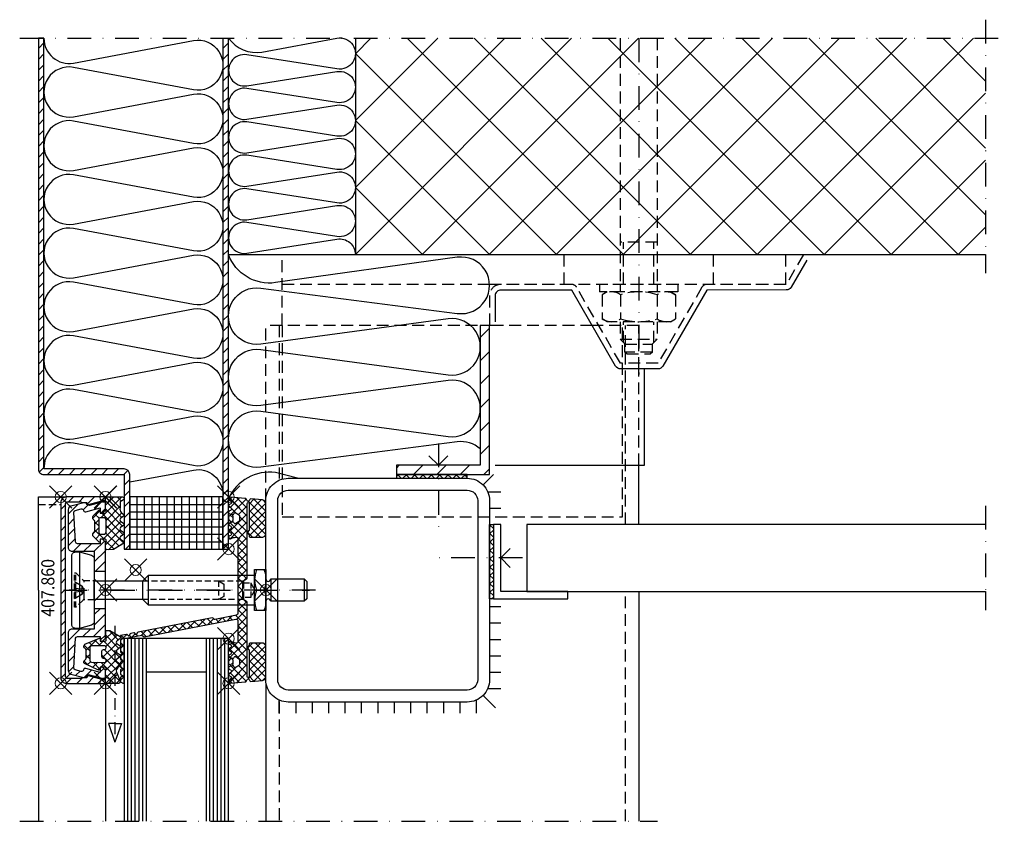
# Model space of a CAD drawing. Units: millimetres. Extents: x -66 to 198, y -62 to 153.
import ezdxf

# ---------------------------------------------------------------- set-up
doc = ezdxf.new("R2010")
doc.units = ezdxf.units.MM
doc.header["$PDMODE"] = 35
doc.header["$PDSIZE"] = 3
doc.linetypes.add('STRICHPUNKT2', pattern=[12.7, 6.35, -3.175, 0, -3.175])
doc.linetypes.add('VERDECKT2', pattern=[4.7625, 3.175, -1.5875])
doc.layers.add('050CON', color=7, linetype='Continuous', lineweight=50)
for name, color, linetype in [('Alu-0.35', 52, 'Continuous'), ('Alu-0.5', 50, 'Continuous'), ('Beton-0.7', 150, 'Continuous'), ('Glas-0.35', 22, 'Continuous'), ('Glas-0.5', 80, 'Continuous'), ('Gummi-0.35', 22, 'Continuous'), ('JAG_Alu-0.5', 50, 'Continuous'), ('JAG_Alu-Schraffur-0.18', 116, 'Continuous'), ('JAG_Artikel-Achsen-0.18', 116, 'STRICHPUNKT2'), ('JAG_Dichtung-0.35', 22, 'Continuous'), ('JAG_Dichtung-Schraffur-0.18', 116, 'Continuous'), ('JAG_Zubehör-0.35', 22, 'Continuous'), ('JAG_Zubehör-Strich-Strich-0.18', 116, 'VERDECKT2'), ('Kunststoff-0.35', 22, 'Continuous'), ('Kunststoff-0.5', 20, 'Continuous'), ('Linie-0.25', 43, 'Continuous'), ('Schraffur-0.18', 116, 'Continuous'), ('Schweissen-0.35', 83, 'Continuous'), ('Stahl-0.35', 132, 'Continuous'), ('Stahl-0.5', 130, 'Continuous'), ('Stahl-Strich-fein', 134, 'VERDECKT2'), ('Stahl-Strich-Strich-0.25', 134, 'VERDECKT2'), ('Strich-Punkt-0.18', 116, 'STRICHPUNKT2'), ('Strich-Punkt-0.25', 43, 'STRICHPUNKT2'), ('Strich-Strich_T-02_0.18', 116, 'VERDECKT2'), ('Text-0.35', 83, 'Continuous')]:
    doc.layers.add(name, color=color, linetype=linetype)
doc.layers.add('JAG_Einfuegepunkte', color=3, linetype='Continuous', lineweight=0, plot=False)
doc.layers.add('JAG_System-Einfühgepunkte', color=3, linetype='Continuous', lineweight=0, plot=False)
doc.styles.add('JAG-1', font='isocp.shx', dxfattribs={"width": 0.9})
pattern_1 = [(45, (0, 0), (-1.06066, 1.06066), []), (135, (0, 0), (-1.06066, -1.06066), [])]
pattern_2 = [(45, (-401.2671, -686.4301), (-1.122532, 1.122532), []), (135, (-401.2671, -686.4301), (-1.122532, -1.122532), [])]

# ---------------------------------------------------------------- blocks, each defined once
blk = doc.blocks.new('407860')
at = {"layer": 'JAG_Alu-Schraffur-0.18'}
h = blk.add_hatch(dxfattribs=at)
h.set_pattern_fill('_USER', color=256, scale=2, angle=135, style=0, pattern_type=0)
h.set_pattern_definition([(135, (-25, -12), (-1.41421, -1.41421), [])])
edge = h.paths.add_edge_path()
edge.add_line((-23.5, -12), (23.5, -12))
edge.add_arc((23.5, -10.5), 1.5, 270, 360)
edge.add_line((25, -10.5), (25, -0.3))
edge.add_arc((24.7, -0.3), 0.3, 0, 90)
edge.add_line((24.7, 0), (24.22, 0))
edge.add_line((24.22, 0), (23.01, -4.53))
edge.add_arc((23.3, -4.61), 0.3, 165, 255)
edge.add_line((23.22, -4.9), (23.5, -4.97))
edge.add_line((23.5, -4.97), (23.5, -6.5))
edge.add_line((23.5, -6.5), (23.7, -6.5))
edge.add_line((23.7, -6.5), (23.7, -10.2))
edge.add_arc((23.2, -10.2), 0.5, 270, 360, ccw=False)
edge.add_line((23.2, -10.7), (-23.2, -10.7))
edge.add_arc((-23.2, -10.2), 0.5, 180, 270, ccw=False)
edge.add_line((-23.7, -10.2), (-23.7, -6.5))
edge.add_line((-23.7, -6.5), (-23.5, -6.5))
edge.add_line((-23.5, -6.5), (-23.5, -4.97))
edge.add_line((-23.5, -4.97), (-23.22, -4.9))
edge.add_arc((-23.3, -4.61), 0.3, 285, 375)
edge.add_line((-23.01, -4.53), (-24.22, 0))
edge.add_line((-24.22, 0), (-24.7, 0))
edge.add_arc((-24.7, -0.3), 0.3, 90, 180)
edge.add_line((-25, -0.3), (-25, -10.5))
edge.add_arc((-23.5, -10.5), 1.5, 180, 270)
at = {"layer": 'JAG_Alu-0.5'}
blk.add_lwpolyline([(-23.5, -12), (23.5, -12, 0.414214), (25, -10.5), (25, -0.3, 0.414214), (24.7, 0), (24.22, 0), (23.01, -4.53, 0.414214), (23.22, -4.9), (23.5, -4.97), (23.5, -6.5), (23.7, -6.5), (23.7, -10.2, -0.414214), (23.2, -10.7), (-23.2, -10.7, -0.414214), (-23.7, -10.2), (-23.7, -6.5), (-23.5, -6.5), (-23.5, -4.97), (-23.22, -4.9, 0.414214), (-23.01, -4.53), (-24.22, 0), (-24.7, 0, 0.414214), (-25, -0.3), (-25, -10.5, 0.414214)], format="xyb", close=True, dxfattribs=at)
at = {"layer": 'JAG_Einfuegepunkte'}
for p in [(-25, 0), (0, 0), (25, 0), (-25, -12), (25, -12)]:
    blk.add_point(p, dxfattribs=at)
blk = doc.blocks.new('455502')
at = {"layer": 'JAG_Dichtung-Schraffur-0.18'}
h = blk.add_hatch(dxfattribs=at)
h.set_pattern_fill('_USER', color=256, scale=1.5, angle=45, style=0, double=1, pattern_type=0)
h.set_pattern_definition(pattern_1)
h.paths.add_polyline_path([(3.08, 5.78, -0.478435), (2.99, 6.52), (3.89, 7.17, 0.433065), (3.9, 7.67), (3.1, 8.17, -0.495987), (3.06, 9.01), (3.88, 9.59, 0.509415), (3.87, 10.1), (3.08, 10.62, -0.532895), (3.06, 11.46), (3.89, 12.01, 0.404514), (3.9, 12.54), (1.11, 14.15), (0.95, 14.14), (0.39, 14.18), (0.16, 14.14, 0.389138), (0, 13.98), (0, 12.34), (0.16, 11.74, -0.458773), (-0.1, 11.32), (-1.4, 11.31), (-1.41, 12.08), (-1.7, 12.09), (-5.57, 10.47, 0.028714), (-5.63, 10.42, 0.43609), (-5.68, 9.53), (-5.45, 9.37, -0.21712), (-5.24, 8.9), (-5.24, 6.78, -0.254343), (-5.48, 6.28), (-5.59, 6.23, 0.245361), (-5.85, 5.74, 0.21862), (-5.64, 5.29), (-1.89, 3.51), (-1.41, 3.58), (-1.4, 4.35), (-0.08, 4.37, -0.258687), (0.15, 3.96), (0, 3.25), (0, 0.17, 0.380551), (0.17, 0), (3.53, 0, 0.404019), (4, 0.49, 0.101645), (3.96, 0.67), (2.96, 3, -0.352245), (3.32, 4.28), (3.87, 4.71, 0.468653), (3.88, 5.26)])
h.paths.add_polyline_path([(-0.24, 5.62), (-3.75, 5.64, -0.364911), (-4.23, 6.08), (-4.25, 9.42, -0.413571), (-3.81, 10.06), (-0.26, 10.05, -0.780691), (-0.17, 9.06), (-0.61, 9.04, 0.358965), (-1.02, 8.56), (-1, 7.11, 0.38637), (-0.57, 6.65), (-0.23, 6.62, -0.852946)], flags=16)
at = {"layer": 'JAG_Dichtung-0.35'}
for points in [[(3.9, 12.54, -0.404514), (3.89, 12.01), (3.06, 11.46, 0.532895), (3.08, 10.62), (3.87, 10.1, -0.509415), (3.88, 9.59), (3.06, 9.01, 0.495987), (3.1, 8.17), (3.9, 7.67, -0.433065), (3.89, 7.17), (2.99, 6.52, 0.478435), (3.08, 5.78), (3.88, 5.26, -0.468653), (3.87, 4.71), (3.32, 4.28, 0.352245), (2.96, 3), (3.96, 0.67, -0.101645), (4, 0.49, -0.404019), (3.53, 0), (0.17, 0, -0.380551), (0, 0.17), (0, 3.25), (0.15, 3.96, 0.258687), (-0.08, 4.37), (-1.4, 4.35), (-1.41, 3.58), (-1.89, 3.51), (-5.64, 5.29, -0.21862), (-5.85, 5.74, -0.245361), (-5.59, 6.23), (-5.48, 6.28, 0.254343), (-5.24, 6.78), (-5.24, 8.9, 0.21712), (-5.45, 9.37), (-5.68, 9.53, -0.43609), (-5.63, 10.42, -0.028714), (-5.57, 10.47), (-1.7, 12.09), (-1.41, 12.08), (-1.4, 11.31), (-0.1, 11.32, 0.458773), (0.16, 11.74), (0, 12.34), (0, 13.98, -0.389138), (0.16, 14.14), (0.39, 14.18), (0.95, 14.14), (1.11, 14.15)], [(-0.23, 6.62), (-0.57, 6.65, -0.38637), (-1, 7.11), (-1.02, 8.56, -0.358965), (-0.61, 9.04), (-0.17, 9.06, 0.780691), (-0.26, 10.05), (-3.81, 10.06, 0.413571), (-4.25, 9.42), (-4.23, 6.08, 0.364911), (-3.75, 5.64), (-0.24, 5.62, 0.852946)]]:
    blk.add_lwpolyline(points, format="xyb", close=True, dxfattribs=at)
at = {"layer": 'JAG_Einfuegepunkte'}
blk.add_point((0, 0), dxfattribs=at)
blk = doc.blocks.new('455501')
at = {"layer": 'JAG_Dichtung-Schraffur-0.18'}
h = blk.add_hatch(dxfattribs=at)
h.set_pattern_fill('_USER', color=256, scale=1.5, angle=45, style=0, double=1, pattern_type=0)
h.set_pattern_definition(pattern_1)
h.paths.add_polyline_path([(12.39, 4.95, 0.34341), (11.98, 4.91), (11.33, 4.01, -0.414676), (10.61, 4.06), (10.35, 4.51), (9.99, 4.95, 0.318802), (9.58, 4.93), (8.93, 4.01, -0.45834), (8.21, 4.06), (7.56, 4.93, 0.383928), (7.14, 4.9), (6.54, 4.06, -0.488803), (5.77, 4.06), (5.11, 4.96, 0.290937), (4.68, 4.92), (4.14, 4.2, -0.305404), (2.95, 3.96), (1.29, 3.98), (0.77, 4.85, 0.221263), (0.44, 5, 0.42335), (0, 4.55), (0, 0.25, 0.413757), (0.25, 0), (3.25, 0), (4.04, 0.17, -0.494474), (4.37, -0.07), (4.35, -1.4), (3.49, -1.41), (3.48, -1.71), (5.06, -3.26, 0.162767), (5.54, -3.42, 0.214624), (6.14, -3.15), (6.28, -2.99, -0.270022), (6.67, -2.82), (9.01, -2.81, -0.292481), (9.38, -2.99), (9.47, -3.13, 0.312945), (10.35, -3.39, 0.061518), (10.53, -3.31), (12.12, -1.7), (12.09, -1.41), (11.31, -1.4), (11.32, -0.1, -0.50327), (11.67, 0.17), (12.34, 0), (13.97, 0, 0.398765), (14.16, 0.18), (14.14, 2.15)])
h.paths.add_polyline_path([(9.56, 0.18, -0.327243), (9.99, -0.28), (9.99, -1.38, -0.385381), (9.5, -1.8), (6.07, -1.8, -0.425997), (5.59, -1.51), (5.6, -0.27, -0.358622), (6.07, 0.18)], flags=16)
at = {"layer": 'JAG_Dichtung-0.35'}
for points in [[(0, 4.55, -0.42335), (0.44, 5, -0.221263), (0.77, 4.85), (1.29, 3.98), (2.95, 3.96, 0.305404), (4.14, 4.2), (4.68, 4.92, -0.290937), (5.11, 4.96), (5.77, 4.06, 0.488803), (6.54, 4.06), (7.14, 4.9, -0.383928), (7.56, 4.93), (8.21, 4.06, 0.45834), (8.93, 4.01), (9.58, 4.93, -0.318802), (9.99, 4.95), (10.35, 4.51), (10.61, 4.06, 0.414676), (11.33, 4.01), (11.98, 4.91, -0.34341), (12.39, 4.95), (14.14, 2.15), (14.16, 0.18, -0.398765), (13.97, 0), (12.34, 0), (11.67, 0.17, 0.50327), (11.32, -0.1), (11.31, -1.4), (12.09, -1.41), (12.12, -1.7), (10.53, -3.31, -0.061518), (10.35, -3.39, -0.312945), (9.47, -3.13), (9.38, -2.99, 0.292481), (9.01, -2.81), (6.67, -2.82, 0.270022), (6.28, -2.99), (6.14, -3.15, -0.214624), (5.54, -3.42, -0.162767), (5.06, -3.26), (3.48, -1.71), (3.49, -1.41), (4.35, -1.4), (4.37, -0.07, 0.494474), (4.04, 0.17), (3.25, 0), (0.25, 0, -0.413757), (0, 0.25)], [(6.07, 0.18, 0.358622), (5.6, -0.27), (5.59, -1.51, 0.425997), (6.07, -1.8), (9.5, -1.8, 0.385381), (9.99, -1.38), (9.99, -0.28, 0.327243), (9.56, 0.18)]]:
    blk.add_lwpolyline(points, format="xyb", close=True, dxfattribs=at)
at = {"layer": 'JAG_Einfuegepunkte'}
blk.add_point((0, 0), dxfattribs=at)
blk = doc.blocks.new('407800')
at = {"layer": 'JAG_Alu-Schraffur-0.18'}
h = blk.add_hatch(dxfattribs=at)
h.set_pattern_fill('_USER', color=256, scale=2, angle=135, style=0, pattern_type=0)
h.set_pattern_definition([(135, (-23.7778, -10), (-1.41421, -1.41421), [])])
edge = h.paths.add_edge_path()
edge.add_line((5, 0), (5, -3))
edge.add_line((5, -3), (10.45, -3))
edge.add_line((10.45, -3), (10.45, -9))
edge.add_arc((11.45, -9), 1, 180, 270)
edge.add_line((11.45, -10), (21.53, -10))
edge.add_arc((21.53, -9), 1, 270, 345)
edge.add_line((22.5, -9.26), (23.42, -5.83))
edge.add_arc((22.64, -5.62), 0.8, 345, 424.6609)
edge.add_arc((23.2, -4.45), 0.5, 165, 244.6609, ccw=False)
edge.add_line((22.72, -4.32), (23.77, -0.38))
edge.add_arc((23.48, -0.3), 0.3, 345, 450)
edge.add_line((23.48, 0), (21.45, 0))
edge.add_line((21.45, 0), (20.65, -0.8))
edge.add_line((20.65, -0.8), (20.65, -1.4))
edge.add_line((20.65, -1.4), (22.05, -1.4))
edge.add_line((22.05, -1.4), (21.01, -5.3))
edge.add_arc((21.49, -5.43), 0.5, 165, 255)
edge.add_line((21.36, -5.91), (21.42, -5.93))
edge.add_arc((21.29, -6.41), 0.5, -15, 75, ccw=False)
edge.add_line((21.78, -6.54), (21.36, -8.11))
edge.add_arc((20.87, -7.98), 0.5, 266.7487, 345, ccw=False)
edge.add_line((20.85, -8.48), (12.92, -8.03))
edge.add_arc((12.95, -7.53), 0.5, 180, 266.7487, ccw=False)
edge.add_line((12.45, -7.53), (12.45, -1.4))
edge.add_line((12.45, -1.4), (13.65, -1.4))
edge.add_line((13.65, -1.4), (13.65, -0.8))
edge.add_line((13.65, -0.8), (12.85, 0))
edge.add_line((12.85, 0), (5, 0))
edge = h.paths.add_edge_path()
edge.add_line((-5, -3), (-5, 0))
edge.add_line((-5, 0), (-12.85, 0))
edge.add_line((-12.85, 0), (-13.65, -0.8))
edge.add_line((-13.65, -0.8), (-13.65, -1.4))
edge.add_line((-13.65, -1.4), (-12.45, -1.4))
edge.add_line((-12.45, -1.4), (-12.45, -7.53))
edge.add_arc((-12.95, -7.53), 0.5, -86.7487, 0, ccw=False)
edge.add_line((-12.92, -8.03), (-20.85, -8.48))
edge.add_arc((-20.87, -7.98), 0.5, 195, 273.2513, ccw=False)
edge.add_line((-21.36, -8.11), (-21.78, -6.54))
edge.add_arc((-21.29, -6.41), 0.5, 105, 195, ccw=False)
edge.add_line((-21.42, -5.93), (-21.36, -5.91))
edge.add_arc((-21.49, -5.43), 0.5, 285, 375)
edge.add_line((-21.01, -5.3), (-22.05, -1.4))
edge.add_line((-22.05, -1.4), (-20.65, -1.4))
edge.add_line((-20.65, -1.4), (-20.65, -0.8))
edge.add_line((-20.65, -0.8), (-21.45, 0))
edge.add_line((-21.45, 0), (-23.48, 0))
edge.add_arc((-23.48, -0.3), 0.3, 90, 195)
edge.add_line((-23.77, -0.38), (-22.72, -4.32))
edge.add_arc((-23.2, -4.45), 0.5, -64.6609, 15, ccw=False)
edge.add_arc((-22.64, -5.62), 0.8, 115.3391, 195)
edge.add_line((-23.42, -5.83), (-22.5, -9.26))
edge.add_arc((-21.53, -9), 1, 195, 270)
edge.add_line((-21.53, -10), (-11.45, -10))
edge.add_arc((-11.45, -9), 1, 270, 360)
edge.add_line((-10.45, -9), (-10.45, -3))
edge.add_line((-10.45, -3), (-5, -3))
at = {"layer": 'JAG_Alu-0.5'}
for p, q in [((-5, 0), (-5, -3)), ((5, 0), (5, -3))]:
    blk.add_line(p, q, dxfattribs=at)
blk.add_lwpolyline([(13.65, -0.8), (12.85, 0), (-12.85, 0), (-13.65, -0.8), (-13.65, -1.4), (-12.45, -1.4), (-12.45, -7.53, -0.397689), (-12.92, -8.03), (-20.85, -8.48, -0.355353), (-21.36, -8.11), (-21.78, -6.54, -0.414214), (-21.42, -5.93), (-21.36, -5.91, 0.414214), (-21.01, -5.3), (-22.05, -1.4), (-20.65, -1.4), (-20.65, -0.8), (-21.45, 0), (-23.48, 0, 0.493145), (-23.77, -0.38), (-22.72, -4.32, -0.362296), (-22.99, -4.9, 0.362296), (-23.42, -5.83), (-22.5, -9.26, 0.339454), (-21.53, -10), (-11.45, -10, 0.414214), (-10.45, -9), (-10.45, -3), (10.45, -3), (10.45, -9, 0.414214), (11.45, -10), (21.53, -10, 0.339454), (22.5, -9.26), (23.42, -5.83, 0.362296), (22.99, -4.9, -0.362296), (22.72, -4.32), (23.77, -0.38, 0.493145), (23.48, 0), (21.45, 0), (20.65, -0.8), (20.65, -1.4), (22.05, -1.4), (21.01, -5.3, 0.414214), (21.36, -5.91), (21.42, -5.93, -0.414214), (21.78, -6.54), (21.36, -8.11, -0.355353), (20.85, -8.48), (12.92, -8.03, -0.397689), (12.45, -7.53), (12.45, -1.4), (13.65, -1.4)], format="xyb", close=True, dxfattribs=at)
at = {"layer": 'JAG_Einfuegepunkte'}
blk.add_point((0, 0), dxfattribs=at)
blk = doc.blocks.new('1')
at = {"layer": 'Stahl-Strich-fein'}
for p, q in [((-5.04, 66), (-5.04, 0)), ((4.96, 66), (4.96, 0)), ((4.96, 11.35), (-5.04, 11.35)), ((-4.12, 0), (-4.12, 11.35)), ((4.04, 0), (4.04, 11.35)), ((10.5, 0), (-10.5, 0)), ((-10.5, 0), (-10.5, -2)), ((10.5, 0), (10.5, -2)), ((10.5, -2), (-10.5, -2)), ((-8.5, -2), (-9.82, -2.76)), ((-5.04, 0), (-5.04, -2)), ((4.96, 0), (4.96, -2)), ((8.5, -2), (9.82, -2.76)), ((-9.82, -2.76), (-9.82, -9.24)), ((-4.91, -2.76), (-4.91, -9.24)), ((4.91, -2.76), (4.91, -9.24)), ((9.82, -2.76), (9.82, -9.24)), ((-8.5, -10), (-9.82, -9.24)), ((8.5, -10), (-8.5, -10)), ((-5.04, -10), (-5.04, -14.67)), ((-4.12, -15.59), (-4.12, -10)), ((4.04, -15.59), (4.04, -10)), ((4.96, -10), (4.96, -14.67)), ((8.5, -10), (9.82, -9.24)), ((-5.04, -14.67), (4.96, -14.67)), ((-5.04, -14.67), (-3.66, -16.05)), ((4.96, -14.67), (3.58, -16.05)), ((-3.74, -18.15), (-3.74, -16.05)), ((3.66, -18.15), (-3.74, -18.15)), ((-3.24, -18.65), (-3.74, -18.15)), ((-3.66, -16.05), (3.58, -16.05)), ((3.66, -18.15), (3.16, -18.65)), ((3.66, -18.15), (3.66, -16.05)), ((-3.24, -18.65), (3.16, -18.65))]:
    blk.add_line(p, q, dxfattribs=at)
for centre, radius, start, end in [((-7.36, -6.34), 4.34, 55.5615, 124.4385), ((0, -18.22), 16.22, 72.383, 107.617), ((7.36, -6.34), 4.34, 55.5615, 124.4385), ((-7.36, -5.66), 4.34, 235.5615, 304.4385), ((0, 6.22), 16.22, 252.383, 287.617), ((7.36, -5.66), 4.34, 235.5615, 304.4385)]:
    blk.add_arc(centre, radius, start, end, dxfattribs=at)
at = {"layer": 'Strich-Punkt-0.25'}
blk.add_line((0, 66), (0, -24.15), dxfattribs=at)
blk = doc.blocks.new('455558-28')
at = {"layer": 'JAG_Dichtung-Schraffur-0.18'}
h = blk.add_hatch(dxfattribs=at)
h.set_pattern_fill('_USER', color=256, scale=1.5, angle=45, style=0, double=1, pattern_type=0)
h.set_pattern_definition(pattern_1)
h.paths.add_polyline_path([(0, 23.19, 0.383423), (-0.92, 24.19), (-4.03, 24.47, 0.28215), (-4.29, 24.34), (-4.5, 23.97, -0.5807), (-5, 23.97), (-5.29, 24.48, 0.225643), (-5.52, 24.61), (-9.5, 24.98, 0.978805), (-9.57, 24, -0.762741), (-9.43, 23.17), (-9.77, 23.01, 0.63707), (-9.77, 22.28), (-9.43, 22.13, -0.63707), (-9.43, 21.4), (-9.77, 21.24, 0.719425), (-9.68, 20.49), (-9.28, 20.4), (-9.92, 19.73, 0.190511), (-10, 19.52), (-10, 19.06, 0.190511), (-9.92, 18.85), (-9.28, 18.17), (-9.68, 18.09, 0.719425), (-9.77, 17.33), (-9.43, 17.18, -0.63707), (-9.43, 16.45), (-9.77, 16.29, 0.63707), (-9.77, 15.57), (-9.43, 15.41, -0.63707), (-9.43, 14.69), (-9.77, 14.53, 0.981041), (-9.44, 13.8, -0.133407), (-8.03, 14.18), (-7.8, 14.18, -0.414277), (-7.5, 13.88), (-7.5, -6.24, -0.359856), (-7.91, -6.73), (-13.7, -7.84, -0.34757), (-13.87, -7.76, 0.347571), (-14.42, -7.47), (-34.27, -11.27, 0.267948), (-34.49, -11.46), (-34.65, -11.9, -0.57735), (-34.82, -11.93), (-35.12, -11.58, 0.267949), (-35.4, -11.48), (-36.23, -11.64, 0.267949), (-36.46, -11.84), (-36.61, -12.28, -0.57735), (-36.78, -12.31), (-37.08, -11.96, 0.267949), (-37.37, -11.86), (-39, -12.17), (-39, -12.4, 0.267949), (-38.85, -12.66), (-38.45, -12.89, -0.57735), (-38.45, -13.07), (-38.85, -13.3, 0.267949), (-39, -13.56), (-39, -14.4, 0.267949), (-38.85, -14.66), (-38.45, -14.89, -0.57735), (-38.45, -15.07), (-38.85, -15.3, 0.267949), (-39, -15.56), (-39, -16.4, 0.267949), (-38.85, -16.66), (-38.45, -16.89, -0.57735), (-38.45, -17.07), (-38.85, -17.3, 0.267949), (-39, -17.56), (-39, -18.4, 0.267949), (-38.85, -18.66), (-38.45, -18.89, -0.57735), (-38.45, -19.07), (-38.85, -19.3, 0.267949), (-39, -19.56), (-39, -20.4, 0.267949), (-38.85, -20.66), (-38.45, -20.89, -0.57735), (-38.45, -21.07), (-38.85, -21.3, 0.267949), (-39, -21.56), (-39, -22.4, 0.267949), (-38.85, -22.66), (-38.45, -22.89, -0.57735), (-38.45, -23.07), (-38.85, -23.3, 0.267949), (-39, -23.56), (-39, -24.4, 0.267949), (-38.85, -24.66), (-38.45, -24.89, -0.267949), (-38.4, -24.98), (-38, -24.98), (-38, -13), (-33.23, -12.09), (-32.65, -12.48), (-8.09, -7.79, -0.470744), (-7.5, -8.28), (-7.5, -13.88, -0.414341), (-7.8, -14.18), (-8.03, -14.18, -0.133407), (-9.44, -13.8, 0.981041), (-9.77, -14.53), (-9.43, -14.69, -0.63707), (-9.43, -15.41), (-9.77, -15.57, 0.63707), (-9.77, -16.29), (-9.43, -16.45, -0.63707), (-9.43, -17.18), (-9.77, -17.33, 0.719425), (-9.68, -18.09), (-9.28, -18.17), (-9.92, -18.85, 0.190511), (-10, -19.06), (-10, -19.52, 0.190511), (-9.92, -19.73), (-9.28, -20.4), (-9.68, -20.49, 0.719425), (-9.77, -21.24), (-9.43, -21.4, -0.63707), (-9.43, -22.13), (-9.77, -22.28, 0.63707), (-9.77, -23.01), (-9.43, -23.17, -0.762741), (-9.57, -24, 0.978805), (-9.5, -24.98), (-5.52, -24.61, 0.225643), (-5.29, -24.48), (-5, -23.97, -0.5807), (-4.5, -23.97), (-4.29, -24.34, 0.28215), (-4.03, -24.47), (-0.92, -24.19, 0.383423), (0, -23.19), (0, -15.18, 0.414214), (-1, -14.18), (-4.2, -14.18, 0.414214), (-4.5, -14.48), (-4.5, -14.8, -0.195597), (-4.56, -14.94), (-4.9, -15.32, 0.364568), (-4.9, -15.59), (-4.56, -15.97, -0.198921), (-4.5, -16.12), (-4.5, -23.22, -1), (-5, -23.22), (-5, -3.27, 0.267953), (-5.15, -3.01), (-6.05, -2.49, -0.267953), (-6.2, -2.23), (-6.2, 2.23, -0.267949), (-6.05, 2.49), (-5.15, 3.01, 0.267956), (-5, 3.27), (-5, 23.22, -1), (-4.5, 23.22), (-4.5, 16.12, -0.198921), (-4.56, 15.97), (-4.9, 15.59, 0.364568), (-4.9, 15.32), (-4.56, 14.94, -0.195597), (-4.5, 14.8), (-4.5, 14.48, 0.414214), (-4.2, 14.18), (-1, 14.18, 0.414214), (0, 15.18)])
h.paths.add_polyline_path([(-7.05, 19.79), (-7.05, 18.79, -0.244698), (-7.26, 18.38), (-8.03, 17.84, -0.466308), (-8.47, 17.96), (-8.57, 18.13, 0.325263), (-8.87, 18.26), (-9.2, 18.19), (-8.95, 18.45, 0.198912), (-8.8, 18.8), (-8.8, 19.78, 0.198912), (-8.95, 20.13), (-9.2, 20.39), (-8.87, 20.31, 0.325263), (-8.57, 20.45), (-8.46, 20.64, -0.440011), (-8.03, 20.73), (-7.26, 20.2, -0.244698)], flags=16)
h.paths.add_polyline_path([(-8.03, -17.84), (-7.26, -18.38, -0.244698), (-7.05, -18.79), (-7.05, -19.79, -0.244698), (-7.26, -20.2), (-8.03, -20.73, -0.440011), (-8.46, -20.64), (-8.57, -20.45, 0.325263), (-8.87, -20.31), (-9.2, -20.39), (-8.95, -20.13, 0.198912), (-8.8, -19.78), (-8.8, -18.8, 0.198912), (-8.95, -18.45), (-9.2, -18.19), (-8.87, -18.26, 0.325263), (-8.57, -18.13), (-8.47, -17.96, -0.466308)], flags=16)
at = {"layer": 'JAG_Dichtung-0.35'}
for points in [[(0, 23.19, 0.383423), (-0.92, 24.19), (-4.03, 24.47, 0.28215), (-4.29, 24.34), (-4.5, 23.97, -0.5807), (-5, 23.97), (-5.29, 24.48, 0.225643), (-5.52, 24.61), (-9.5, 24.98, 0.978805), (-9.57, 24, -0.762741), (-9.43, 23.17), (-9.77, 23.01, 0.63707), (-9.77, 22.28), (-9.43, 22.13, -0.63707), (-9.43, 21.4), (-9.77, 21.24, 0.719425), (-9.68, 20.49), (-9.28, 20.4), (-9.92, 19.73, 0.190511), (-10, 19.52), (-10, 19.06, 0.190511), (-9.92, 18.85), (-9.28, 18.17), (-9.68, 18.09, 0.719425), (-9.77, 17.33), (-9.43, 17.18, -0.63707), (-9.43, 16.45), (-9.77, 16.29, 0.63707), (-9.77, 15.57), (-9.43, 15.41, -0.63707), (-9.43, 14.69), (-9.77, 14.53, 0.981041), (-9.44, 13.8, -0.133407), (-8.03, 14.18), (-7.8, 14.18, -0.414277), (-7.5, 13.88), (-7.5, -6.24, -0.359856), (-7.91, -6.73), (-13.7, -7.84, -0.34757), (-13.87, -7.76, 0.347571), (-14.42, -7.47), (-34.27, -11.27, 0.267948), (-34.49, -11.46), (-34.65, -11.9, -0.57735), (-34.82, -11.93), (-35.12, -11.58, 0.267949), (-35.4, -11.48), (-36.23, -11.64, 0.267949), (-36.46, -11.84), (-36.61, -12.28, -0.57735), (-36.78, -12.31), (-37.08, -11.96, 0.267949), (-37.37, -11.86), (-39, -12.17), (-39, -12.4, 0.267949), (-38.85, -12.66), (-38.45, -12.89, -0.57735), (-38.45, -13.07), (-38.85, -13.3, 0.267949), (-39, -13.56), (-39, -14.4, 0.267949), (-38.85, -14.66), (-38.45, -14.89, -0.57735), (-38.45, -15.07), (-38.85, -15.3, 0.267949), (-39, -15.56), (-39, -16.4, 0.267949), (-38.85, -16.66), (-38.45, -16.89, -0.57735), (-38.45, -17.07), (-38.85, -17.3, 0.267949), (-39, -17.56), (-39, -18.4, 0.267949), (-38.85, -18.66), (-38.45, -18.89, -0.57735), (-38.45, -19.07), (-38.85, -19.3, 0.267949), (-39, -19.56), (-39, -20.4, 0.267949), (-38.85, -20.66), (-38.45, -20.89, -0.57735), (-38.45, -21.07), (-38.85, -21.3, 0.267949), (-39, -21.56), (-39, -22.4, 0.267949), (-38.85, -22.66), (-38.45, -22.89, -0.57735), (-38.45, -23.07), (-38.85, -23.3, 0.267949), (-39, -23.56), (-39, -24.4, 0.267949), (-38.85, -24.66), (-38.45, -24.89, -0.267949), (-38.4, -24.98), (-38, -24.98), (-38, -13), (-33.23, -12.09), (-32.65, -12.48), (-8.09, -7.79, -0.470744), (-7.5, -8.28), (-7.5, -13.88, -0.414341), (-7.8, -14.18), (-8.03, -14.18, -0.133407), (-9.44, -13.8, 0.981041), (-9.77, -14.53), (-9.43, -14.69, -0.63707), (-9.43, -15.41), (-9.77, -15.57, 0.63707), (-9.77, -16.29), (-9.43, -16.45, -0.63707), (-9.43, -17.18), (-9.77, -17.33, 0.719425), (-9.68, -18.09), (-9.28, -18.17), (-9.92, -18.85, 0.190511), (-10, -19.06), (-10, -19.52, 0.190511), (-9.92, -19.73), (-9.28, -20.4), (-9.68, -20.49, 0.719425), (-9.77, -21.24), (-9.43, -21.4, -0.63707), (-9.43, -22.13), (-9.77, -22.28, 0.63707), (-9.77, -23.01), (-9.43, -23.17, -0.762741), (-9.57, -24, 0.978805), (-9.5, -24.98), (-5.52, -24.61, 0.225643), (-5.29, -24.48), (-5, -23.97, -0.5807), (-4.5, -23.97), (-4.29, -24.34, 0.28215), (-4.03, -24.47), (-0.92, -24.19, 0.383423), (0, -23.19), (0, -15.18, 0.414214), (-1, -14.18), (-4.2, -14.18, 0.414214), (-4.5, -14.48), (-4.5, -14.8, -0.195597), (-4.56, -14.94), (-4.9, -15.32, 0.364568), (-4.9, -15.59), (-4.56, -15.97, -0.198921), (-4.5, -16.12), (-4.5, -23.22, -1), (-5, -23.22), (-5, -3.27, 0.267953), (-5.15, -3.01), (-6.05, -2.49, -0.267953), (-6.2, -2.23), (-6.2, 2.23, -0.267949), (-6.05, 2.49), (-5.15, 3.01, 0.267956), (-5, 3.27), (-5, 23.22, -1), (-4.5, 23.22), (-4.5, 16.12, -0.198921), (-4.56, 15.97), (-4.9, 15.59, 0.364568), (-4.9, 15.32), (-4.56, 14.94, -0.195597), (-4.5, 14.8), (-4.5, 14.48, 0.414214), (-4.2, 14.18), (-1, 14.18, 0.414214), (0, 15.18)], [(-7.05, 18.79, -0.244698), (-7.26, 18.38), (-8.03, 17.84, -0.466308), (-8.47, 17.96), (-8.57, 18.13, 0.325263), (-8.87, 18.26), (-9.2, 18.19), (-8.95, 18.45, 0.198912), (-8.8, 18.8), (-8.8, 19.78, 0.198912), (-8.95, 20.13), (-9.2, 20.39), (-8.87, 20.31, 0.325263), (-8.57, 20.45), (-8.46, 20.64, -0.440011), (-8.03, 20.73), (-7.26, 20.2, -0.244698), (-7.05, 19.79)], [(-8.03, -17.84), (-7.26, -18.38, -0.244698), (-7.05, -18.79), (-7.05, -19.79, -0.244698), (-7.26, -20.2), (-8.03, -20.73, -0.440011), (-8.46, -20.64), (-8.57, -20.45, 0.325263), (-8.87, -20.31), (-9.2, -20.39), (-8.95, -20.13, 0.198912), (-8.8, -19.78), (-8.8, -18.8, 0.198912), (-8.95, -18.45), (-9.2, -18.19), (-8.87, -18.26, 0.325263), (-8.57, -18.13), (-8.47, -17.96, -0.466308)]]:
    blk.add_lwpolyline(points, format="xyb", close=True, dxfattribs=at)
at = {"layer": 'JAG_Einfuegepunkte'}
for p in [(-10, 25), (-10, 11), (0, 0), (-10, -13), (-10, -25)]:
    blk.add_point(p, dxfattribs=at)
blk = doc.blocks.new('452515-s')
at = {"layer": 'JAG_Zubehör-0.35'}
blk.add_line((-2.5, 0), (-0.5, 0), dxfattribs=at)
blk.add_lwpolyline([(-33, 2.5), (-31.5, 4), (-3, 4), (-3, 5.5), (0, 5.5), (0, 3, 1), (1.3, 3), (10.3, 3), (11, 2.3), (11, -2.3), (10.3, -3), (1.3, -3, 1), (0, -3), (0, -5.5), (-3, -5.5), (-3, -4), (-31.5, -4), (-33, -2.5)], format="xyb", close=True, dxfattribs=at)
for points in [[(-2.5, 5.5, 0.181818), (-2.5, 0, 0.181818), (-2.5, -5.5, -5.5)], [(-0.5, 5.5, -0.181818), (-0.5, 0, -0.181818), (-0.5, -5.5, 5.5)]]:
    blk.add_lwpolyline(points, format="xyb", dxfattribs=at)
for points in [[(-31.5, -4), (-31.5, 4)], [(-3, -4), (-3, 4)], [(0, 3), (0, -3)], [(1.3, 3), (1.3, -3)], [(10.3, 3), (10.3, -3)]]:
    blk.add_lwpolyline(points, dxfattribs=at)
at = {"layer": 'JAG_Zubehör-Strich-Strich-0.18', "ltscale": 0.5}
blk.add_line((-4, 2), (-4, -2), dxfattribs=at)
for points in [[(-12.69, 2.5), (-6, 2.5), (-6, 2), (-4, 2), (-3.08, 0), (-4, -2), (-6, -2), (-6, -2.5), (-12.69, -2.5)], [(-6, 2), (-6, -2)]]:
    blk.add_lwpolyline(points, dxfattribs=at)
blk = doc.blocks.new('1098592-s')
at = {"layer": 'JAG_Zubehör-0.35'}
blk.add_line((-4, 10.25), (-4, -10.25), dxfattribs=at)
blk.add_lwpolyline([(-5, 10.25), (-4, 10.25), (-0.74, 9.38, -0.339454), (0, 8.41), (0, -8.41, -0.339454), (-0.74, -9.38), (-4, -10.25), (-5, -10.25, -0.414214), (-6, -9.25), (-6, 9.25, -0.414214)], format="xyb", close=True, dxfattribs=at)
blk = doc.blocks.new('1098582-TVS-28')
at = {"layer": 'JAG_Zubehör-0.35'}
for p, q in [((2.5, -19.33), (2.5, -19.38)), ((2.5, -19.38), (2.6, -19.48))]:
    blk.add_line(p, q, dxfattribs=at)
for points in [[(-2.5, -19.33), (-2.5, -6.33)], [(2.5, -6.33), (2.5, -19.33)]]:
    blk.add_lwpolyline(points, dxfattribs=at)
at = {"layer": 'JAG_Zubehör-Strich-Strich-0.18', "ltscale": 0.5}
for p, q in [((2.6, -19.48), (2.6, -22.08)), ((2.75, -22.43), (4.6, -24.28)), ((4.6, -24.63), (-4.6, -24.63)), ((4.6, -24.28), (4.6, -24.63))]:
    blk.add_line(p, q, dxfattribs=at)
at = {"layer": 'JAG_Zubehör-Strich-Strich-0.18'}
blk.add_line((2.6, -22.08), (-2.6, -22.08), dxfattribs=at)
at = {"layer": 'JAG_Zubehör-Strich-Strich-0.18', "ltscale": 0.5}
for points in [[(-2.5, -6.33), (-2.5, 13.98), (-1.7, 15.37), (1.7, 15.37), (2.5, 13.98), (2.5, -6.33)], [(-2.5, 13.98), (2.5, 13.98)], [(-2.6, -19.48), (2.6, -19.48)], [(2.5, -19.38), (-2.5, -19.38)], [(4.6, -24.28), (-4.6, -24.28)]]:
    blk.add_lwpolyline(points, dxfattribs=at)
blk.add_lwpolyline([(-4.6, -24.63), (-4.6, -24.28), (-2.75, -22.43, 0.198912), (-2.6, -22.08), (-2.6, -19.48), (-2.5, -19.38), (-2.5, -19.33)], format="xyb", dxfattribs=at)
at = {"layer": 'JAG_Zubehör-Strich-Strich-0.18'}
for points in [[(-2.3, -24.63), (-1.14, -22.68), (0, -22.07), (1.14, -22.68), (2.3, -24.63)], [(-1.14, -22.68), (1.14, -22.68)], [(-0.56, -24.63), (-0.35, -22.68)], [(0.35, -22.68), (0.56, -24.63)]]:
    blk.add_lwpolyline(points, dxfattribs=at)
at = {"layer": 'JAG_Zubehör-Strich-Strich-0.18', "ltscale": 0.5}
blk.add_arc((3.1, -22.08), 0.5, 180, 225, dxfattribs=at)
blk = doc.blocks.new('452533-TVS-schr-28')
at = {"layer": 'JAG_Artikel-Achsen-0.18'}
blk.add_line((0, -21.26), (0, 44.7), dxfattribs=at)
blk.add_blockref('1098582-TVS-28', (0, 6.33))
at = {"layer": 'JAG_Zubehör-Strich-Strich-0.18', "ltscale": 0.5, "rotation": 89.99999999999959}
blk.add_blockref('1098592-s', (0, -13), dxfattribs=at)

msp = doc.modelspace()

# ---------------------------------------------------------------- hatches: boundary and pattern name
at = {"layer": 'Schraffur-0.18'}
h = msp.add_hatch(dxfattribs=at)
h.set_pattern_fill('ANSI31', color=256, scale=0.65, style=0)
h.set_pattern_definition([(45, (-60.9993, 11.0002), (-1.459292, 1.459292), [])])
edge = h.paths.add_edge_path()
edge.add_line((-38, 11), (-36.5, 11))
edge.add_line((-36.5, 11), (-36.5, 31))
edge.add_arc((-38, 31), 1.5, 0.0018, 90)
edge.add_line((-38, 32.5), (-59.5, 32.5))
edge.add_line((-59.5, 32.5), (-59.5, 148))
edge.add_line((-59.5, 148), (-61, 148))
edge.add_line((-61, 148), (-61, 32.5))
edge.add_arc((-59.5, 32.5), 1.5, 180, 270)
edge.add_line((-59.5, 31), (-38, 31))
edge.add_line((-38, 31), (-38, 11))
h = msp.add_hatch(dxfattribs=at)
h.set_pattern_fill('ANSI31', color=256, scale=0.65, style=0)
h.set_pattern_definition([(45, (-11.5021, 11.0002), (-1.459292, 1.459292), [])])
h.paths.add_polyline_path([(-10, 148), (-11.5, 148), (-11.5, 11), (-10, 11), (-10, 39.96, -0.035883), (-10, 41.04), (-10, 56.46, -0.035926), (-10, 57.55), (-10, 72.96, -0.035968), (-10, 74.05), (-10, 89.45, -0.017976), (-10.02, 90), (-10, 90)])
h = msp.add_hatch(dxfattribs=at)
h.set_pattern_fill('ANSI37', color=256, scale=4, angle=180, style=0)
h.set_pattern_definition([(225, (23.998, 90), (8.9803, -8.9803), []), (315, (23.998, 90), (8.9803, 8.9803), [])])
h.paths.add_polyline_path([(193, 148), (24, 148), (24, 90), (139.35, 90), (193, 90)])
h = msp.add_hatch(dxfattribs=at)
h.set_pattern_fill('ANSI31', color=256, scale=1.4, angle=180, style=0)
h.set_pattern_definition([(225, (-401.267, -686.43), (3.14309, -3.14309), [])])
h.paths.add_polyline_path([(60, 31), (60, 71), (57.5, 71), (57.5, 33.5), (35, 33.5), (35, 31)])
h = msp.add_hatch(dxfattribs=at)
h.set_pattern_fill('ANSI37', color=256, scale=0.5, style=0)
h.set_pattern_definition(pattern_2)
h.paths.add_polyline_path([(54, 31), (35, 31), (35, 30), (54, 30)])
h = msp.add_hatch(dxfattribs=at)
h.set_pattern_fill('_USER', color=256, scale=2, style=0, double=1, pattern_type=0)
h.set_pattern_definition([(0, (-36.5, 11.0002), (0, 2), []), (90, (-36.5, 11.0002), (-2, 1e-16), [])])
h.paths.add_polyline_path([(-36.5, 25), (-36.5, 11), (-11.5, 11), (-11.5, 25)])
h = msp.add_hatch(dxfattribs=at)
h.set_pattern_fill('ANSI37', color=256, scale=0.5, style=0)
h.set_pattern_definition(pattern_2)
h.paths.add_polyline_path([(61, 17.63), (60, 17.63), (60, 8.63), (61, 8.63)])
h.paths.add_polyline_path([(61, 8.63), (60, 8.63), (60, -2.37), (61, -2.37)])

# ---------------------------------------------------------------- linework, layer by layer
at = {"layer": 'Alu-0.35'}
for points in [[(-61, -0.04), (-61, 25), (-53.49, 25)], [(-61, -0.04), (-61, -62)], [(-43, -25.07), (-43, -62)]]:
    msp.add_lwpolyline(points, dxfattribs=at)
at = {"layer": 'Alu-0.5'}
msp.add_lwpolyline([(-38, 11), (-36.5, 11), (-36.5, 31, 0.414205), (-38, 32.5), (-59.5, 32.5), (-59.5, 148), (-61, 148), (-61, 32.5, 0.414214), (-59.5, 31), (-38, 31), (-38, 11)], format="xyb", close=True, dxfattribs=at)
msp.add_lwpolyline([(-11.5, 148.04), (-11.5, 11), (-10, 11), (-10, 148.04)], dxfattribs=at)
at = {"layer": 'Beton-0.7'}
for points in [[(24, 148), (24, 90), (193, 90)], [(193, 17.63), (70, 17.63), (70, -0.37), (193, -0.37)]]:
    msp.add_lwpolyline(points, dxfattribs=at)
at = {"layer": 'Glas-0.35'}
for p, q in [((-37, -62), (-37, -13)), ((-36, -62), (-36, -13)), ((-35, -62), (-35, -13)), ((-34, -62), (-34, -13)), ((-33, -62), (-33, -13)), ((-15, -62), (-15, -13)), ((-14, -62), (-14, -13)), ((-13, -62), (-13, -13)), ((-12, -62), (-12, -13)), ((-11, -62), (-11, -13))]:
    msp.add_line(p, q, dxfattribs=at)
at = {"layer": 'Glas-0.5'}
for p, q in [((-32, -62), (-32, -13)), ((-16, -13), (-16, -62)), ((-16, -22), (-32, -22))]:
    msp.add_line(p, q, dxfattribs=at)
msp.add_lwpolyline([(-10, -62), (-10, -13), (-38, -13), (-38, -62)], dxfattribs=at)
at = {"layer": 'Gummi-0.35'}
msp.add_lwpolyline([(61, -2.37), (60, -2.37), (60, 17.63), (61, 17.63)], close=True, dxfattribs=at)
at = {"layer": 'JAG_System-Einfühgepunkte'}
msp.add_point((-34.9, 5.4), dxfattribs=at)
at = {"layer": 'JAG_Zubehör-Strich-Strich-0.18'}
msp.add_lwpolyline([(144.16, 90), (139.54, 82.01), (118.23, 82, 0.267854), (116.93, 81.25), (105.16, 60.85), (95.09, 60.85), (83.32, 81.24, 0.267949), (82.02, 81.99), (63, 82, 0.414327), (60, 79), (60, 71)], format="xyb", dxfattribs=at)
at = {"layer": 'Kunststoff-0.35'}
msp.add_lwpolyline([(145.02, 88.5), (140.84, 81.26, -0.267854), (139.54, 80.51), (118.23, 80.5), (106.46, 60.1, -0.267949), (105.16, 59.35), (95.09, 59.35, -0.267949), (93.79, 60.1), (82.02, 80.49), (63, 80.49, 0.414214), (61.5, 78.99), (61.5, 71.96)], format="xyb", dxfattribs=at)
for points in [[(61.5, 33.5), (101.5, 33.5), (101.5, 59.35)], [(35, 30), (54, 30), (54, 31), (35, 31), (35, 30)]]:
    msp.add_lwpolyline(points, dxfattribs=at)
at = {"layer": 'Kunststoff-0.5'}
msp.add_lwpolyline([(-36.5, 25), (-36.5, 11), (-11.5, 11), (-11.5, 25)], close=True, dxfattribs=at)
at = {"layer": 'Linie-0.25'}
for p, q in [((-42.19, -35.79), (-40.46, -40.79)), ((-40.46, -35.79), (-42.19, -35.79)), ((-38.73, -35.79), (-40.46, -40.79)), ((-40.46, -35.79), (-38.73, -35.79))]:
    msp.add_line(p, q, dxfattribs=at)
at = {"layer": 'Schraffur-0.18'}
msp.add_line((-10, 90), (24, 90), dxfattribs=at)
for points in [[(-59.5, 148, 0.466308), (-51.61, 141.38), (-19.39, 147.42, -1.191754), (-19.39, 134.18), (-51.61, 140.22, 1.191754), (-51.61, 126.98), (-19.39, 133.02, -1.191754), (-19.39, 119.78), (-51.61, 125.82, 1.191754), (-51.61, 112.58), (-19.39, 118.62, -1.191754), (-19.39, 105.38), (-51.61, 111.42, 1.191754), (-51.61, 98.19), (-19.39, 104.22, -1.191754), (-19.39, 90.99), (-51.61, 97.02, 1.191754), (-51.61, 83.79), (-19.39, 89.82, -1.191754), (-19.39, 76.59), (-51.61, 82.62, 1.191754), (-51.61, 69.39), (-19.39, 75.42, -1.191754), (-19.39, 62.19), (-51.61, 68.22, 1.191754), (-51.61, 54.99), (-19.39, 61.02, -1.191754), (-19.39, 47.79), (-51.61, 53.82, 1.191754), (-51.61, 40.59), (-19.39, 46.62, -1.191754), (-19.39, 33.39), (-51.61, 39.42, 0.48024), (-59.49, 32.5)], [(-9.98, 148, 0.278094), (-1.07, 144.29), (19.07, 148.06, -1.191754), (19.07, 139.79), (-5.07, 143.56, 1.191754), (-5.07, 135.29), (19.07, 139.06, -1.191754), (19.07, 130.79), (-5.07, 134.56, 1.191754), (-5.07, 126.29), (19.07, 130.06, -1.191754), (19.07, 121.79), (-5.07, 125.56, 1.191754), (-5.07, 117.29), (19.07, 121.14, -1.191754), (19.07, 112.86), (-5.07, 116.64, 1.191754), (-5.07, 108.36), (19.07, 112.14, -1.191754), (19.07, 103.86), (-5.07, 107.64, 1.191754), (-5.07, 99.36), (19.07, 103.14, -1.191754), (19.07, 94.86), (-5.07, 98.64, 1.191754), (-5.07, 90.36), (19.07, 94.14, -0.466308), (24, 90)], [(57.5, 37.86, 0.223246), (51.33, 39.77), (-1.38, 32.98, -1.150368), (-1.38, 48.02), (48.85, 41.23, 1.150368), (48.85, 56.27), (-1.38, 49.48, -1.150368), (-1.38, 64.52), (48.85, 57.73, 1.150368), (48.85, 72.77), (-1.38, 65.98, -1.150368), (-1.38, 81.02), (51.33, 74.23, 1.150368), (51.33, 89.27), (2.62, 82.48, -0.354899), (-10.02, 90)], [(-36.5, 29.02), (-19.39, 32.22, -0.466308), (-11.5, 25.61)]]:
    msp.add_lwpolyline(points, format="xyb", dxfattribs=at)
at = {"layer": 'Schraffur-0.18', "flags": 128}
msp.add_lwpolyline([(8.51, 30), (2.62, 31.52, 0.333953), (-10, 24.54)], format="xyb", dxfattribs=at)
at = {"layer": 'Schweissen-0.35'}
for p, q in [((58.24, 28.24), (61.05, 31.05)), ((59.5, 26.4), (63, 26.4)), ((59.5, 26.4), (63, 26.4)), ((60, 22), (63, 22)), ((60, -4.4), (63, -4.4)), ((60, -8.8), (63, -8.8)), ((60, -13.2), (63, -13.2)), ((60, -17.6), (63, -17.6)), ((60, -22), (63, -22)), ((58.24, -28.24), (61.56, -31.56)), ((59.5, -26.4), (63, -26.4)), ((3.6, -33), (3.6, -29.5)), ((8, -30), (8, -33)), ((12.4, -30), (12.4, -33)), ((16.8, -30), (16.8, -33)), ((21.2, -30), (21.2, -33)), ((25.6, -30), (25.6, -33)), ((30, -30), (30, -33)), ((34.4, -30), (34.4, -33)), ((38.8, -30), (38.8, -33)), ((43.2, -30), (43.2, -33)), ((47.6, -30), (47.6, -33)), ((52, -30), (52, -33)), ((56.4, -29.5), (56.4, -33)), ((56.4, -29.5), (56.4, -33))]:
    msp.add_line(p, q, dxfattribs=at)
at = {"layer": 'Stahl-0.35'}
for points in [[(100, 17.63), (100, 33.5)], [(100, -0.37), (100, -62)], [(0, -25), (0, -62)]]:
    msp.add_lwpolyline(points, dxfattribs=at)
msp.add_lwpolyline([(63, 17.63), (61, 17.63), (61, -2.37), (81, -2.37), (81, -0.37), (63, -0.37)], close=True, dxfattribs=at)
at = {"layer": 'Stahl-0.5'}
msp.add_lwpolyline([(60, 31), (60, 71), (57.5, 71), (57.5, 33.5), (35, 33.5), (35, 31), (60, 31)], dxfattribs=at)
for points in [[(6, 30), (54, 30, -0.414214), (60, 24), (60, -24, -0.414214), (54, -30), (6, -30, -0.414214), (0, -24), (0, 24, -0.414214)], [(6, 26.8), (54, 26.8, -0.414214), (56.8, 24), (56.8, -24, -0.414214), (54, -26.8), (6, -26.8, -0.414214), (3.2, -24), (3.2, 24, -0.414214)]]:
    msp.add_lwpolyline(points, format="xyb", close=True, dxfattribs=at)
at = {"layer": 'Stahl-Strich-fein'}
for p, q in [((139.35, 82), (60, 82)), ((100, 71), (87.5, 71))]:
    msp.add_line(p, q, dxfattribs=at)
msp.add_lwpolyline([(100, 59.35), (100, 71)], dxfattribs=at)
at = {"layer": 'Stahl-Strich-Strich-0.25'}
for p, q in [((4.35, 90), (148.03, 90)), ((139.35, 90), (139.35, 82)), ((61.5, 71), (0, 71)), ((87.5, 71), (61.5, 71))]:
    msp.add_line(p, q, dxfattribs=at)
for points in [[(4.35, 71), (4.35, 90)], [(80, 82), (80, 90)], [(120, 82), (120, 90)], [(60, 82), (4.35, 82)], [(0, 24.1), (0, 71)], [(3.6, 71), (3.6, 29.9)], [(4.35, 71), (4.35, 19.62), (95.65, 19.63), (95.65, 71)], [(96.4, 17.63), (96.4, 71)], [(100, 33.5), (100, 59.35)], [(96.4, -62), (96.4, -0.37)], [(3.6, -29.9), (3.6, -62)]]:
    msp.add_lwpolyline(points, dxfattribs=at)
at = {"layer": 'Strich-Punkt-0.18'}
msp.add_line((13.3, 0), (-52.74, 0), dxfattribs=at)
msp.add_lwpolyline([(13.3, 0), (-52.74, 0)], dxfattribs=at)
at = {"layer": 'Strich-Punkt-0.25'}
for p, q in [((46.25, 33.5), (43.72, 36.03)), ((46.25, 33.5), (48.78, 36.03)), ((63, 8.63), (65.53, 11.16)), ((63, 8.63), (65.53, 6.09))]:
    msp.add_line(p, q, dxfattribs=at)
for points in [[(193, 153), (193, 90), (193, 85)], [(-66, 148), (198, 148)], [(46.25, 39.36), (46.25, 17.01)], [(193, 22.63), (193, -0.37), (193, -5.37)], [(68.86, 8.63), (46.51, 8.63)], [(-66, -62), (105, -62)]]:
    msp.add_lwpolyline(points, dxfattribs=at)
at = {"layer": 'Strich-Punkt-0.25', "ltscale": 0.5}
msp.add_lwpolyline([(-40.46, -9.61), (-40.46, -40.79)], dxfattribs=at)
at = {"layer": 'Strich-Strich_T-02_0.18', "ltscale": 0.6}
msp.add_line((-61, 23), (-54.99, 23), dxfattribs=at)

# ---------------------------------------------------------------- block references
at = {"rotation": 270}
for name, p in [('407860', (-42.99, 0)), ('407800', (-42.99, 0)), ('452533-TVS-schr-28', (-33, 0))]:
    msp.add_blockref(name, p, dxfattribs=at)
for name in ['455558-28', '452515-s']:
    msp.add_blockref(name, (0, 0))
at = {"layer": '050CON'}
for name, p, rotation in [('455501', (-43, 25), 270), ('455502', (-42.99, -25), 359.7614010635742)]:
    msp.add_blockref(name, p, dxfattribs=dict(at, rotation=rotation))
at = {"layer": 'Schraffur-0.18'}
msp.add_blockref('1', (100, 82), dxfattribs=at)

# ---------------------------------------------------------------- texts
at = {"layer": 'Text-0.35', "style": 'JAG-1', "width": 0.9}
msp.add_text('407.860', height=3.5, rotation=90, dxfattribs=at).set_placement((-56.7, -7.14))

doc.saveas('drawing.dxf')
